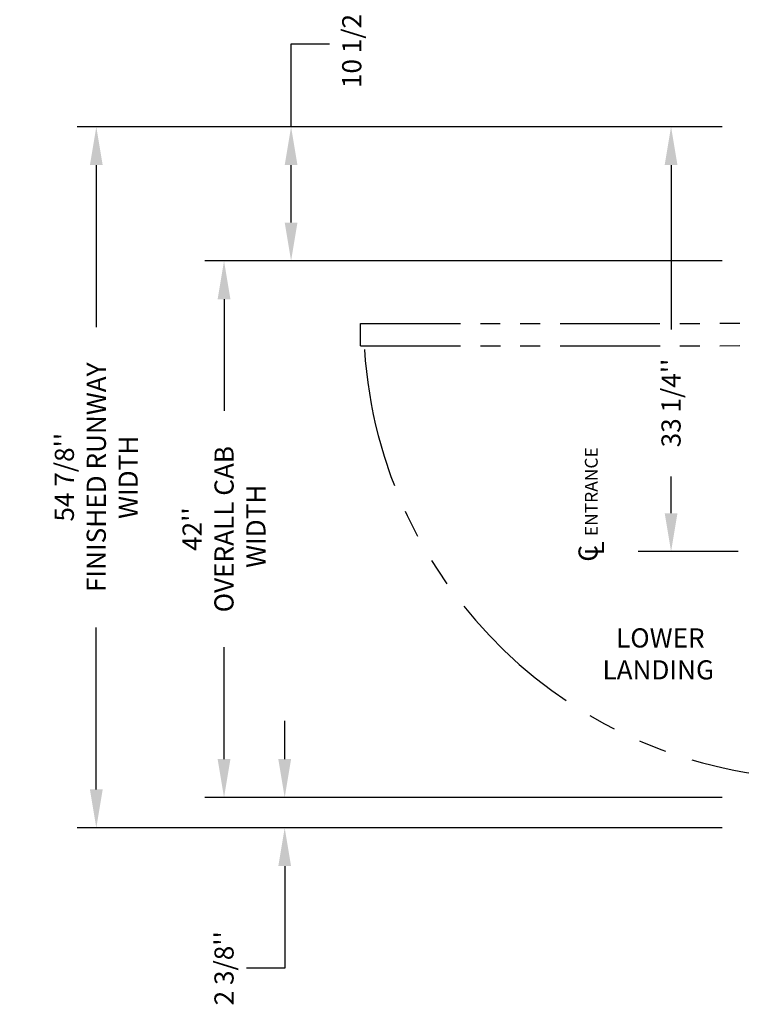
# Model space of a CAD drawing. Extents: x -499 to 97, y -147 to 129.
# Drawn here: x -95 to -38, y -37 to 40 of the extents above; entities that cross this region are included whole.
import ezdxf

# ---------------------------------------------------------------- set-up
doc = ezdxf.new("R2010")
doc.units = 0
doc.header["$LTSCALE"] = 2.5
doc.header["$MEASUREMENT"] = 0
doc.linetypes.add('CENTER', pattern=[2, 1.25, -0.25, 0.25, -0.25])
doc.linetypes.add('PHANTOM', pattern=[2.5, 1.25, -0.25, 0.25, -0.25, 0.25, -0.25])
doc.layers.get('0').update_dxf_attribs({"linetype": 'CONTINUOUS'})
doc.layers.get('DEFPOINTS').update_dxf_attribs({"linetype": 'CONTINUOUS'})
for name, color, linetype in [('CENTER', 2, 'CENTER'), ('DIM', 3, 'CONTINUOUS'), ('PHANTOM', 4, 'PHANTOM')]:
    doc.layers.add(name, color=color, linetype=linetype)
doc.styles.add('COMPLEX', font='COMPLEX')
doc.styles.add('ELEV_STYLE', font='txt.shx', dxfattribs={"height": 2.5})
doc.styles.add('PLAN_STYLE', font='txt.shx', dxfattribs={"height": 1.5})
doc.styles.get("Standard").update_dxf_attribs({"font": 'txt.shx', "height": 1.5})
doc.dimstyles.new('IMPERIAL_PL', dxfattribs={"dimtxt": 1.5, "dimasz": 3, "dimexe": 1.5, "dimexo": 1, "dimgap": 1, "dimtad": 0, "dimtih": 1, "dimtoh": 1, "dimdec": 4, "dimzin": 0, "dimdsep": 46, "dimlunit": 5, "dimtxsty": 'PLAN_STYLE', "dimcen": 0.09, "dimadec": 0, "dimazin": 0, "dimtfac": 1, "dimtdec": 4, "dimtofl": 0, "dimtmove": 0, "dimatfit": 3, "dimfxl": 0, "dimfrac": 2, "dimtolj": 1, "dimtzin": 0, "dimarcsym": 0})

# ---------------------------------------------------------------- blocks, each defined once
blk = doc.blocks.new('RES_NONFLUSH_RH')
for p, q in [((18.625, 0), (-18.625, 0)), ((-18.001, 0), (-18.002, -1.375)), ((-18, 0), (18.625, 0)), ((-18, -3.25), (-18, 0)), ((-18.625, 0), (-18.625, -3.25)), ((18, 0), (18, -3.25)), ((18.625, -3.25), (18.625, 0)), ((-17.627, -1.375), (-18.002, -1.375)), ((-17.627, -2), (-17.627, -1.375)), ((17.625, -1.375), (18, -1.375)), ((17.625, -2), (17.625, -1.375)), ((18, -1.375), (18, -2)), ((17.875, -2), (-18, -2)), ((-17.627, -2), (-18, -2)), ((-18, -2), (-18, -3.25)), ((-18, -2), (-18, -2)), ((-18, -2), (-18, -2)), ((-18, -2), (-18, -2)), ((-18, -2), (-18, -2)), ((-17.877, -3.25), (-17.877, -2.002)), ((17.625, -2), (17.998, -2)), ((17.875, -2), (17.625, -2)), ((17.875, -3.25), (17.875, -2.002)), ((18, -3.25), (18, -2)), ((-18, -3.25), (-18.625, -3.25)), ((-17.872, -3.25), (17.872, -3.25)), ((14.477, -3.86), (15.267, -3.853)), ((14.585, -3.457), (14.585, -3.853)), ((17.872, -3.25), (14.872, -3.25)), ((14.872, -3.25), (17.872, -3.25)), ((17.872, -3.25), (14.872, -3.25)), ((15.143, -3.457), (15.143, -3.853)), ((18, -3.25), (18.625, -3.25))]:
    blk.add_line(p, q)
at = {"linetype": 'Continuous'}
blk.add_line((-10.17, -0.002), (-4.885, 0.002), dxfattribs=at)
for points in [[(14.028, -3.345), (14.028, -3.25), (15.7, -3.25), (15.7, -3.336)], [(15.243, -3.457), (14.458, -3.457)]]:
    blk.add_lwpolyline(points)
for centre, radius, start, end in [((14.85, -1.055), 2.434, 250.24459, 260.70881), ((14.877, -4.377), 0.654, 127.71782, 53.32412), ((14.793, -0.785), 2.709, 279.56322, 289.62242)]:
    blk.add_arc(centre, radius, start, end)
at = {"layer": 'PHANTOM', "ltscale": 2.5}
for p, q in [((-17.869, -38.291), (-17.872, -3.375)), ((-16.119, -38.29), (-16.122, -3.375)), ((-16.12, -38.305), (-17.87, -38.306))]:
    blk.add_line(p, q, dxfattribs=at)
at = {"layer": 'PHANTOM', "ltscale": 3}
blk.add_line((-16.122, -3.375), (-17.872, -3.375), dxfattribs=at)
at = {"layer": 'PHANTOM', "ltscale": 3.5}
blk.add_arc((-18.141, -2.144), 35.925, 273.66966, 358.38692, dxfattribs=at)
at = {"linetype": 'Continuous', "style": 'COMPLEX'}
blk.add_text('SEE NOTE [2] ON PAGE 3 OF 3 ', height=1.1, dxfattribs=at).set_placement((-14.749, -6.684))
blk = doc.blocks.new('L_L')
at = {"linetype": 'Continuous'}
for s, p in [('LOWER', (-3.905, 0.485)), ('LANDING', (-4.97, -2.015))]:
    blk.add_text(s, height=1.5, dxfattribs=at).set_placement(p)
blk = doc.blocks.new('*D45')
at = {"layer": 'DEFPOINTS', "color": 0}
for p in [(-38.75, 31.25), (-88.75, -23.625), (-38.75, -23.625)]:
    blk.add_point(p, dxfattribs=at)
at = {"layer": 'DIM', "color": 0, "lineweight": -2}
for p, q in [((-39.75, 31.25), (-90.25, 31.25)), ((-88.75, 28.25), (-88.75, 15.563)), ((-88.75, -20.625), (-88.75, -7.938)), ((-39.75, -23.625), (-90.25, -23.625))]:
    blk.add_line(p, q, dxfattribs=at)
at = {"layer": 'DIM', "color": 0}
for points in [[(-89.25, 28.25), (-88.25, 28.25), (-88.75, 31.25)], [(-89.25, -20.625), (-88.25, -20.625), (-88.75, -23.625)]]:
    blk.add_solid(points, dxfattribs=at)
at = {"layer": 'DIM', "color": 0, "insert": (-88.75, 3.813), "char_height": 1.5, "attachment_point": 5, "rotation": 89.95437, "style": 'PLAN_STYLE'}
blk.add_mtext("\\A1;54 7/8''\\PFINISHED RUNWAY \\PWIDTH", dxfattribs=at)
blk = doc.blocks.new('*D46')
at = {"layer": 'DEFPOINTS', "color": 0}
for p in [(-38.75, 20.75), (-78.75, -21.25), (-38.75, -21.25)]:
    blk.add_point(p, dxfattribs=at)
at = {"layer": 'DIM', "color": 0, "lineweight": -2}
for p, q in [((-39.75, 20.75), (-80.25, 20.75)), ((-78.75, 17.75), (-78.75, 9)), ((-78.75, -18.25), (-78.75, -9.5)), ((-39.75, -21.25), (-80.25, -21.25))]:
    blk.add_line(p, q, dxfattribs=at)
at = {"layer": 'DIM', "color": 0}
for points in [[(-79.25, 17.75), (-78.25, 17.75), (-78.75, 20.75)], [(-79.25, -18.25), (-78.25, -18.25), (-78.75, -21.25)]]:
    blk.add_solid(points, dxfattribs=at)
at = {"layer": 'DIM', "color": 0, "insert": (-78.75, -0.25), "char_height": 1.5, "attachment_point": 5, "rotation": 89.95437, "style": 'PLAN_STYLE'}
blk.add_mtext("\\A1;42''\\POVERALL CAB\\P WIDTH", dxfattribs=at)
blk = doc.blocks.new('*D47')
at = {"layer": 'DEFPOINTS', "color": 0}
for p in [(-38.75, 31.25), (-73.5, 20.75), (-38.75, 20.75)]:
    blk.add_point(p, dxfattribs=at)
at = {"layer": 'DIM', "color": 0, "lineweight": -2}
for p, q in [((-73.5, 31.25), (-73.5, 37.75)), ((-73.5, 37.75), (-70.5, 37.75)), ((-39.75, 31.25), (-75, 31.25)), ((-73.5, 23.75), (-73.5, 28.25)), ((-39.75, 20.75), (-75, 20.75))]:
    blk.add_line(p, q, dxfattribs=at)
at = {"layer": 'DIM', "color": 0}
for points in [[(-74, 28.25), (-73, 28.25), (-73.5, 31.25)], [(-74, 23.75), (-73, 23.75), (-73.5, 20.75)]]:
    blk.add_solid(points, dxfattribs=at)
at = {"layer": 'DIM', "color": 0, "insert": (-68.75, 37.75), "char_height": 1.5, "attachment_point": 5, "rotation": 89.95437, "style": 'PLAN_STYLE'}
blk.add_mtext("\\A1;10 1/2''", dxfattribs=at)
blk = doc.blocks.new('*D48')
at = {"layer": 'DEFPOINTS', "color": 0}
for p in [(-38.75, -21.25), (-74, -23.625), (-38.75, -23.625)]:
    blk.add_point(p, dxfattribs=at)
at = {"layer": 'DIM', "color": 0, "lineweight": -2}
for p, q in [((-74, -18.25), (-74, -15.25)), ((-39.75, -21.25), (-75.5, -21.25)), ((-39.75, -23.625), (-75.5, -23.625)), ((-74, -26.625), (-74, -34.625)), ((-74, -34.625), (-77, -34.625))]:
    blk.add_line(p, q, dxfattribs=at)
at = {"layer": 'DIM', "color": 0}
for points in [[(-74.5, -18.25), (-73.5, -18.25), (-74, -21.25)], [(-74.5, -26.625), (-73.5, -26.625), (-74, -23.625)]]:
    blk.add_solid(points, dxfattribs=at)
at = {"layer": 'DIM', "color": 0, "insert": (-78.75, -34.625), "char_height": 1.5, "attachment_point": 5, "rotation": 89.95437, "style": 'PLAN_STYLE'}
blk.add_mtext("\\A1;2 3/8''", dxfattribs=at)
blk = doc.blocks.new('*D49')
at = {"layer": 'DEFPOINTS', "color": 0}
for p in [(-43.75, 31.25), (-38.75, 31.25), (-38.75, -2)]:
    blk.add_point(p, dxfattribs=at)
at = {"layer": 'DIM', "color": 0, "lineweight": -2}
for p, q in [((-39.75, 31.25), (-45.25, 31.25)), ((-43.75, 28.25), (-43.75, 15.375)), ((-43.75, 1), (-43.75, 3.875)), ((-39.75, -2), (-45.25, -2))]:
    blk.add_line(p, q, dxfattribs=at)
at = {"layer": 'DIM', "color": 0}
for points in [[(-44.25, 28.25), (-43.25, 28.25), (-43.75, 31.25)], [(-44.25, 1), (-43.25, 1), (-43.75, -2)]]:
    blk.add_solid(points, dxfattribs=at)
at = {"layer": 'DIM', "color": 0, "insert": (-43.75, 9.625), "char_height": 1.5, "attachment_point": 5, "rotation": 89.95437, "style": 'PLAN_STYLE'}
blk.add_mtext("\\A1;33 1/4''", dxfattribs=at)

msp = doc.modelspace()

# ---------------------------------------------------------------- linework, layer by layer
at = {"layer": 'CENTER', "linetype": 'CENTER', "ltscale": 2.5}
msp.add_line((-13.5, -2), (-47.75, -2), dxfattribs=at)

# ---------------------------------------------------------------- block references
at = {"rotation": 270.0456261644608}
msp.add_blockref('RES_NONFLUSH_RH', (-29.75, -2), dxfattribs=at)
msp.add_blockref('L_L', (-44.15, -10))

# ---------------------------------------------------------------- texts
at = {"style": 'ELEV_STYLE'}
for s, height, p in [('ENTRANCE', 1, (-49.5, -0.8)), ('L', 1.5, (-49, -2.3)), ('C', 1.5, (-49.5, -2.8))]:
    msp.add_text(s, height=height, rotation=89.9543738, dxfattribs=at).set_placement(p)

# ---------------------------------------------------------------- dimensions: what is measured, and where the dimension line sits
at = {"layer": 'DIM'}
for base, p1, p2, angle, picture, middle in [((-73.5, 20.75), (-38.75, 31.25), (-38.75, 20.75), 270, '*D47', (-68.75, 37.75)), ((-43.75, 31.25), (-38.75, -2), (-38.75, 31.25), 90, '*D49', (-43.75, 9.625)), ((-74, -23.625), (-38.75, -21.25), (-38.75, -23.625), 270, '*D48', (-78.75, -34.625))]:
    dim = msp.add_linear_dim(base=base, p1=p1, p2=p2, angle=angle, dimstyle='IMPERIAL_PL', override={"dimpost": "''"}, dxfattribs=at)
    dim.commit()
    dim.dimension.update_dxf_attribs({"geometry": picture, "text_midpoint": middle, "dimtype": 161, "text_rotation": 89.9543738})
for p1, p2, distance, text, picture, middle in [((-38.75, 31.25), (-38.75, -23.625), -50, '<>\\PFINISHED RUNWAY \\PWIDTH', '*D45', (-88.75, 3.8125)), ((-38.75, 20.75), (-38.75, -21.25), -40, '<>\\POVERALL CAB\\P WIDTH', '*D46', (-78.75, -0.25))]:
    dim = msp.add_aligned_dim(p1=p1, p2=p2, distance=distance, text=text, dimstyle='IMPERIAL_PL', override={"dimpost": "''"}, dxfattribs=at)
    dim.commit()
    dim.dimension.update_dxf_attribs({"geometry": picture, "text_midpoint": middle, "text_rotation": 89.9543738})

doc.saveas('drawing.dxf')
